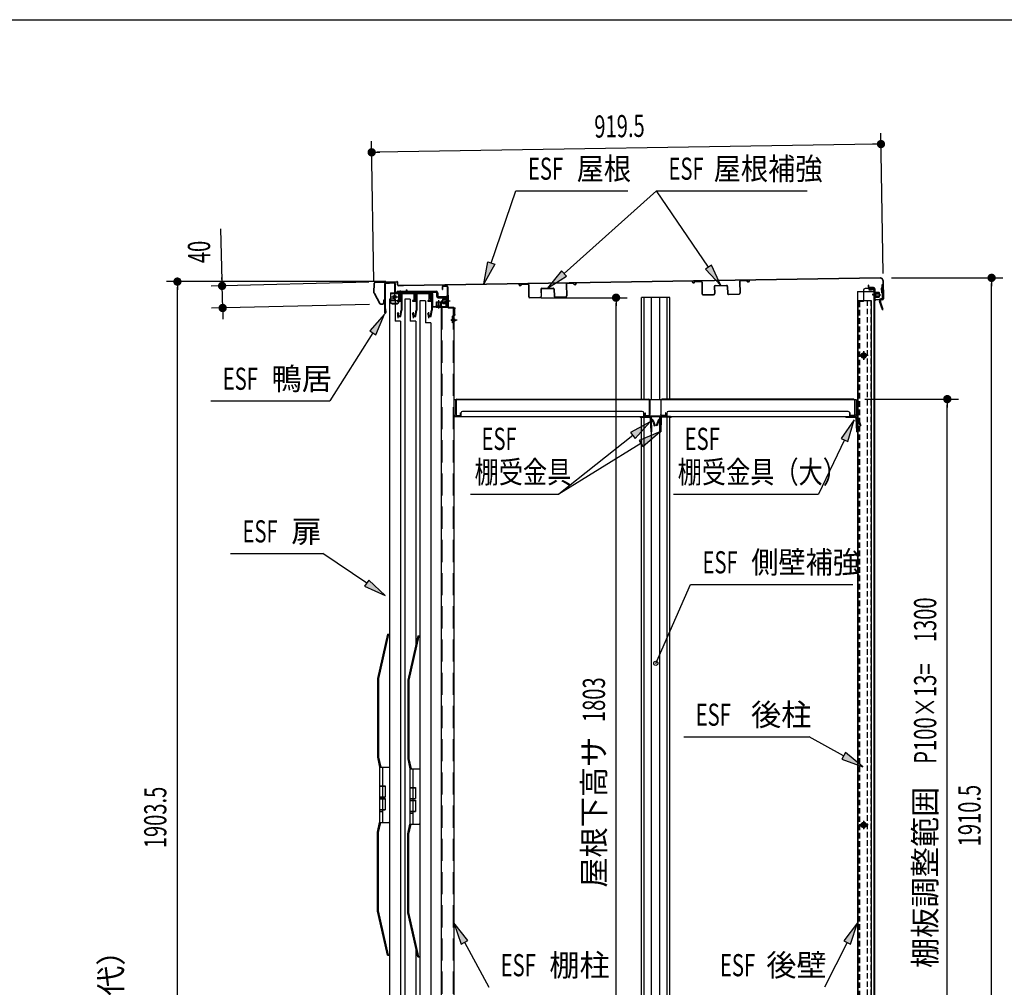
# Model space of a CAD drawing. Extents: x 217 to 8351, y 86 to 5621.
# Drawn here: x 4538 to 6316, y 3873 to 5621 of the extents above; entities that cross this region are included whole.
import ezdxf
from ezdxf.enums import TextEntityAlignment as Align

# ---------------------------------------------------------------- set-up
doc = ezdxf.new("R2010")
doc.units = 0
doc.header["$LTSCALE"] = 20
doc.header["$MEASUREMENT"] = 0
for name, pattern in [('1PL-M', [15, 12, -1, 1, -1]), ('1PL-S', [4, 2.5, -0.5, 0.5, -0.5]), ('CENTER', [2, 1.25, -0.25, 0.25, -0.25]), ('DASHED', [0.75, 0.5, -0.25]), ('HIDE-L', [3, 2, -1]), ('HIDE-M', [2, 1, -1]), ('HIDE-S', [1, 0.5, -0.5])]:
    doc.linetypes.add(name, pattern=pattern)
for name, color, linetype in [('13_アルミ取手中', 213, 'CONTINUOUS'), ('14_アルミボタン', 14, 'CONTINUOUS'), ('9_アルミ取手', 9, 'CONTINUOUS'), ('CENTER', 1, 'CENTER'), ('HIKIDASHI', 6, 'CONTINUOUS'), ('SUNPOU', 4, 'CONTINUOUS'), ('WAKUSEN-01', 50, 'CONTINUOUS'), ('yane', 3, 'CONTINUOUS'), ('上レール', 2, 'CONTINUOUS'), ('壁', 4, 'CONTINUOUS'), ('屋根', 82, 'CONTINUOUS'), ('後柱', 2, 'CONTINUOUS'), ('扉', 1, 'CONTINUOUS'), ('本体支持金具', 3, 'CONTINUOUS'), ('棚受', 4, 'CONTINUOUS'), ('棚板', 3, 'CONTINUOUS'), ('棚柱', 2, 'CONTINUOUS'), ('樹脂', 25, 'CONTINUOUS'), ('補強', 1, 'CONTINUOUS'), ('金具', 1, 'CONTINUOUS'), ('鴨居', 1, 'CONTINUOUS')]:
    doc.layers.add(name, color=color, linetype=linetype)
doc.styles.add('00', font='ROMANS', dxfattribs={"width": 0.666667, "bigfont": 'BIGFONT'})
doc.styles.add('01', font='ROMANS', dxfattribs={"height": 3, "bigfont": 'BIGFONT'})

# ---------------------------------------------------------------- blocks, each defined once
blk = doc.blocks.new('A$C1d462b14')
at = {"layer": '金具', "color": 6, "linetype": 'HIDE-M'}
for p, q in [((-5, 0), (6, 0)), ((8, -0.7), (9.4, 1)), ((21.4, 0.4), (21.4, -7.5)), ((23, 0.4), (23, -7.5)), ((-5, -1.6), (6.1, -1.6))]:
    blk.add_line(p, q, dxfattribs=at)
at = {"layer": '金具', "color": 6, "linetype": 'HIDE-S'}
for p, q in [((-5, 0), (-5, -1.6)), ((-1.7, 0), (-1.7, -1.6)), ((1.6, 0), (1.6, -1.6)), ((6.8, 0.4), (7.5, 1.2)), ((28.3, -8.5), (28.3, -10.1)), ((39.7, -8.5), (39.7, -10.1))]:
    blk.add_line(p, q, dxfattribs=at)
at = {"layer": '金具', "color": 6, "linetype": '1PL-M'}
for p, q in [((0, 3), (0, -4.6)), ((34, -5.5), (34, -13.1))]:
    blk.add_line(p, q, dxfattribs=at)
at = {"layer": '金具', "linetype": 'Continuous'}
for p, q in [((7.5, 1.2), (8.2, 2.1)), ((10.2, 3), (20.4, 3)), ((10.2, 1.4), (20.4, 1.4)), ((24, -8.5), (45, -8.5)), ((24, -10.1), (45, -10.1)), ((45, -8.5), (45, -10.1))]:
    blk.add_line(p, q, dxfattribs=at)
at = {"layer": '金具', "color": 6, "linetype": 'HIDE-S'}
for centre, radius, start, end in [((6, 1), 1, 270, 320.1944), ((10.2, 0.4), 1, 126.8699, 140.1944), ((20.4, 0.4), 1, 360, 53.1301), ((20.4, 0.4), 2.6, 360, 17.9202), ((6, 1), 2.6, 270, 320.1944)]:
    blk.add_arc(centre, radius, start, end, dxfattribs=at)
at = {"layer": '金具', "linetype": 'Continuous'}
for centre, radius, start, end in [((10.2, 0.4), 2.6, 90, 140.1944), ((10.2, 0.4), 1, 90, 126.8699), ((20.4, 0.4), 2.6, 17.9202, 90), ((24, -7.5), 1, 180, 270)]:
    blk.add_arc(centre, radius, start, end, dxfattribs=at)
at = {"layer": '金具'}
for centre, radius, start, end in [((20.4, 0.4), 1, 53.1301, 90), ((24, -7.5), 2.6, 247.3801, 270)]:
    blk.add_arc(centre, radius, start, end, dxfattribs=at)
at = {"layer": '金具', "color": 6, "linetype": 'HIDE-M'}
blk.add_arc((24, -7.5), 2.6, 180, 247.3801, dxfattribs=at)
blk = doc.blocks.new('A$C3fb9762c')
at = {"layer": 'yane', "color": 6, "linetype": 'HIDE-M', "ltscale": 0.5}
for p, q in [((-1, 0), (-1, -2.8)), ((1, 0), (1, -2.8))]:
    blk.add_line(p, q, dxfattribs=at)
at = {"layer": 'yane'}
blk.add_arc((0, -0.8), 3.04, 15.2575, 164.7425, dxfattribs=at)
at = {"layer": 'yane', "color": 6, "linetype": 'HIDE-M', "ltscale": 0.5}
blk.add_arc((0, -2.4), 1.6, 194.4775, 345.5225, dxfattribs=at)
at = {"layer": '屋根', "color": 6, "linetype": '1PL-S'}
blk.add_line((0, 5.5), (0, -5.4), dxfattribs=at)
blk = doc.blocks.new('A$C42175EB0')
at = {"layer": '棚柱', "linetype": 'Continuous'}
for p, q in [((-9.5, 1785.5), (-32.5, 1785.5)), ((-32.5, 1785.5), (-32.5, 0)), ((-9.5, 1785.5), (-9.5, 0)), ((-9.5, 0), (-32.5, 0)), ((6.5, 1.2), (-8.2, 1.2)), ((6.5, 0), (-8.2, 0)), ((6.5, 1.2), (6.5, 0))]:
    blk.add_line(p, q, dxfattribs=at)
at = {"layer": '棚柱', "color": 6, "linetype": 'HIDE-L'}
for p, q in [((-31.3, 1785.5), (-31.3, 0)), ((-10.7, 1785.5), (-10.7, 0))]:
    blk.add_line(p, q, dxfattribs=at)
at = {"layer": '棚柱', "color": 6, "linetype": '1PL-S'}
for p, q in [((-13.6, 1762.5), (-5.7, 1762.5)), ((0, 3.8), (0, -3))]:
    blk.add_line(p, q, dxfattribs=at)
at = {"layer": '棚柱', "color": 6, "linetype": 'HIDE-L'}
blk.add_arc((-8.2, 2.5), 2.5, 180, 238.6677, dxfattribs=at)
at = {"layer": '棚柱'}
for radius, start in [(1.3, 180), (2.5, 238.6677)]:
    blk.add_arc((-8.2, 2.5), radius, start, 270, dxfattribs=at)
at = {"layer": '金具', "xscale": -1, "rotation": 270}
for name, p in [('A$C1d462b14', (-10.7, 1762.5)), ('A$C3fb9762c', (-9.5, 1762.5))]:
    blk.add_blockref(name, p, dxfattribs=at)
blk = doc.blocks.new('A$C57972A94')
at = {"layer": '棚板'}
for p, q in [((0, 2), (0, 28)), ((0.6, 28), (0.6, 2)), ((2, 30), (348.5, 30)), ((348.5, 29.4), (2, 29.4)), ((349.9, 2), (349.9, 28)), ((350.5, 28), (350.5, 2)), ((2, 0.6), (7, 0.6)), ((2, 0), (7, 0)), ((8.4, 2), (8.4, 5.5)), ((8.4, 5.5), (9, 5.5)), ((9, 5.5), (9, 2)), ((341.5, 2), (341.5, 5.5)), ((341.5, 5.5), (342.1, 5.5)), ((342.1, 5.5), (342.1, 2)), ((343.5, 0.6), (348.5, 0.6)), ((343.5, 0), (348.5, 0))]:
    blk.add_line(p, q, dxfattribs=at)
for centre, radius, start, end in [((2, 28), 2, 90, 180), ((2, 28), 1.4, 90, 180), ((348.5, 28), 2, 0, 90), ((348.5, 28), 1.4, 360, 90), ((2, 2), 2, 180, 270), ((2, 2), 1.4, 180, 270), ((7, 2), 1.4, 270, 0), ((7, 2), 2, 270, 0), ((343.5, 2), 2, 180, 270), ((343.5, 2), 1.4, 180, 270), ((348.5, 2), 1.4, 270, 0), ((348.5, 2), 2, 270, 0)]:
    blk.add_arc(centre, radius, start, end, dxfattribs=at)

msp = doc.modelspace()

# ---------------------------------------------------------------- linework, layer by layer
at = {"layer": '13_アルミ取手中'}
for p, q in [((5187.7, 4270.8), (5205.7, 4270.8)), ((5187.7, 4270.8), (5187.7, 4236.8)), ((5192.7, 4270.8), (5192.7, 4236.8)), ((5242.5, 4267.8), (5260.5, 4267.8)), ((5242.5, 4267.8), (5242.5, 4233.8)), ((5247.5, 4267.8), (5247.5, 4233.8)), ((5187.7, 4236.8), (5197.7, 4236.8)), ((5197.7, 4236.8), (5197.7, 4216.8)), ((5242.5, 4233.8), (5252.5, 4233.8)), ((5252.5, 4233.8), (5252.5, 4213.8)), ((5187.7, 4216.8), (5187.7, 4213.8)), ((5187.7, 4216.8), (5197.7, 4216.8)), ((5187.7, 4213.8), (5197.7, 4213.8)), ((5192.7, 4216.8), (5192.7, 4213.8)), ((5197.7, 4213.8), (5197.7, 4193.8)), ((5242.5, 4213.8), (5242.5, 4210.8)), ((5242.5, 4213.8), (5252.5, 4213.8)), ((5247.5, 4213.8), (5247.5, 4210.8)), ((5242.5, 4210.8), (5252.5, 4210.8)), ((5252.5, 4210.8), (5252.5, 4190.8)), ((5187.7, 4193.8), (5187.7, 4170.8)), ((5187.7, 4193.8), (5197.7, 4193.8)), ((5187.7, 4190.8), (5192.7, 4190.8)), ((5192.7, 4193.8), (5192.7, 4170.8)), ((5242.5, 4190.8), (5242.5, 4167.8)), ((5242.5, 4190.8), (5252.5, 4190.8)), ((5242.5, 4187.8), (5247.5, 4187.8)), ((5247.5, 4190.8), (5247.5, 4167.8)), ((5187.7, 4170.8), (5205.7, 4170.8)), ((5242.5, 4167.8), (5260.5, 4167.8))]:
    msp.add_line(p, q, dxfattribs=at)
at = {"layer": '14_アルミボタン'}
for p, q in [((5187.7, 4236.3), (5197.7, 4236.3)), ((5187.7, 4236.3), (5187.7, 4217.3)), ((5192.7, 4236.3), (5192.7, 4217.3)), ((5242.5, 4233.3), (5252.5, 4233.3)), ((5242.5, 4233.3), (5242.5, 4214.3)), ((5247.5, 4233.3), (5247.5, 4214.3)), ((5187.7, 4217.3), (5197.7, 4217.3)), ((5187.7, 4213.3), (5197.7, 4213.3)), ((5187.7, 4213.3), (5187.7, 4194.3)), ((5192.7, 4213.3), (5192.7, 4194.3)), ((5242.5, 4214.3), (5252.5, 4214.3)), ((5242.5, 4210.3), (5252.5, 4210.3)), ((5242.5, 4210.3), (5242.5, 4191.3)), ((5247.5, 4210.3), (5247.5, 4191.3)), ((5187.7, 4194.3), (5197.7, 4194.3)), ((5242.5, 4191.3), (5252.5, 4191.3))]:
    msp.add_line(p, q, dxfattribs=at)
at = {"layer": '9_アルミ取手'}
for p, q in [((5201.7, 4510.8), (5183.7, 4430.8)), ((5203.7, 4510.8), (5185.7, 4430.6)), ((5201.7, 4510.8), (5205.7, 4510.8)), ((5256.5, 4507.8), (5238.5, 4427.8)), ((5258.5, 4507.8), (5240.5, 4427.6)), ((5256.5, 4507.8), (5260.5, 4507.8)), ((5183.7, 4430.8), (5183.7, 4288.6)), ((5185.7, 4430.6), (5185.7, 4288.8)), ((5238.5, 4427.8), (5238.5, 4285.6)), ((5240.5, 4427.6), (5240.5, 4285.8)), ((5183.7, 4288.6), (5187.7, 4270.8)), ((5185.7, 4288.8), (5189.7, 4270.8)), ((5238.5, 4285.6), (5242.5, 4267.8)), ((5240.5, 4285.8), (5244.5, 4267.8)), ((5187.7, 4270.8), (5205.7, 4270.8)), ((5205.7, 4273.3), (5205.7, 4270.8)), ((5242.5, 4267.8), (5260.5, 4267.8)), ((5260.5, 4270.3), (5260.5, 4267.8)), ((5183.7, 4153), (5187.7, 4170.8)), ((5185.7, 4152.8), (5189.7, 4170.8)), ((5187.7, 4170.8), (5205.7, 4170.8)), ((5205.7, 4169.3), (5205.7, 4171.8)), ((5238.5, 4150), (5242.5, 4167.8)), ((5240.5, 4149.8), (5244.5, 4167.8)), ((5242.5, 4167.8), (5260.5, 4167.8)), ((5260.5, 4166.3), (5260.5, 4168.8)), ((5183.7, 4010.8), (5183.7, 4153)), ((5185.7, 4011), (5185.7, 4152.8)), ((5238.5, 4007.8), (5238.5, 4150)), ((5240.5, 4008), (5240.5, 4149.8)), ((5201.7, 3930.8), (5183.7, 4010.8)), ((5203.7, 3930.8), (5185.7, 4011)), ((5256.5, 3927.8), (5238.5, 4007.8)), ((5258.5, 3927.8), (5240.5, 4008)), ((5201.7, 3930.8), (5205.7, 3930.8)), ((5256.5, 3927.8), (5260.5, 3927.8))]:
    msp.add_line(p, q, dxfattribs=at)
at = {"layer": 'CENTER', "linetype": 'Continuous'}
for p, q in [((5207.4, 5127.8), (5234.4, 5127.8)), ((5207.4, 5127.8), (5207.4, 5110.8)), ((5207.4, 5126.2), (5234.4, 5126.2)), ((5208.9, 5120.3), (5220.9, 5120.3)), ((5214.9, 5126.3), (5214.9, 5114.3)), ((5222.4, 5127.8), (5222.4, 5110.8)), ((5223.2, 5127.8), (5223.2, 5126.2)), ((5224.9, 5130.8), (5224.9, 5123.2)), ((5226.5, 5127.8), (5226.5, 5126.2)), ((5207.4, 5113.5), (5222.4, 5113.5)), ((5210.4, 5108.9), (5219.4, 5108.9)), ((5210.4, 5107.8), (5219.4, 5107.8))]:
    msp.add_line(p, q, dxfattribs=at)
at = {"layer": 'CENTER', "linetype": 'Continuous', "ltscale": 0.5}
for p, q in [((5212.9, 5127.8), (5212.9, 5126.2)), ((5220.9, 5127.8), (5220.9, 5126.2)), ((5229.4, 5127.8), (5229.4, 5126.2)), ((5234.4, 5127.8), (5234.4, 5126.2)), ((5235.4, 5133.2), (5237, 5133.2)), ((5235.4, 5133.2), (5235.4, 5128.8)), ((5237, 5133.2), (5237, 5128.8))]:
    msp.add_line(p, q, dxfattribs=at)
at = {"layer": 'CENTER', "linetype": 'Continuous'}
for radius in [3, 2.6]:
    msp.add_circle((5214.9, 5120.3), radius, dxfattribs=at)
at = {"layer": 'CENTER', "linetype": 'Continuous', "ltscale": 0.5}
for radius in [2.6, 1]:
    msp.add_arc((5234.4, 5128.8), radius, 270, 0, dxfattribs=at)
at = {"layer": 'CENTER', "linetype": 'Continuous'}
for centre, start, end in [((5210.4, 5111.9), 180, 270), ((5210.4, 5110.8), 180, 270), ((5219.4, 5111.9), 270, 0), ((5219.4, 5110.8), 270, 0)]:
    msp.add_arc(centre, 3, start, end, dxfattribs=at)
at = {"layer": 'HIKIDASHI'}
for p, q in [((5389.4, 5181.4), (5433.9, 5311.8)), ((5433.9, 5311.8), (5636, 5311.8)), ((5520.8, 5162.6), (5687.7, 5311.8)), ((5687.7, 5311.8), (5959.7, 5311.8)), ((5781.4, 5174.1), (5687.7, 5311.8)), ((5375.6, 5143.9), (5383.2, 5183.7)), ((5395.7, 5179.1), (5375.6, 5143.9)), ((5383.2, 5183.7), (5395.7, 5179.1)), ((5786.9, 5177.8), (5775.9, 5170.3)), ((5803.9, 5141), (5786.9, 5177.8)), ((5516.3, 5167.6), (5491, 5135.9)), ((5491, 5135.9), (5525.2, 5157.6)), ((5525.2, 5157.6), (5516.3, 5167.6)), ((5775.9, 5170.3), (5803.9, 5141)), ((5196.8, 5088.9), (5169.8, 5058.7)), ((5181, 5051.6), (5196.8, 5088.9)), ((5175.4, 5055.1), (5097.9, 4932.4)), ((5169.8, 5058.7), (5181, 5051.6)), ((4883, 4932.4), (5097.9, 4932.4)), ((5676.4, 4894.7), (5640.9, 4875.1)), ((5649.2, 4864.6), (5676.4, 4894.7)), ((6044.3, 4897.9), (6021, 4864.7)), ((6033, 4859), (6044.3, 4897.9)), ((5640.9, 4875.1), (5649.2, 4864.6)), ((5693.7, 4876.3), (5656.1, 4861)), ((5663.1, 4849.7), (5693.7, 4876.3)), ((5645.1, 4869.8), (5511.2, 4763.8)), ((5659.6, 4855.3), (5511.2, 4763.8)), ((5656.1, 4861), (5663.1, 4849.7)), ((6027, 4861.8), (5979.9, 4763.8)), ((6021, 4864.7), (6033, 4859)), ((5351.8, 4763.8), (5511.2, 4763.8)), ((5718.5, 4763.8), (5979.9, 4763.8)), ((4918.6, 4656.7), (5085.5, 4656.7)), ((5164.5, 4603.2), (5085.5, 4656.7)), ((5168.2, 4608.7), (5160.7, 4597.6)), ((5197.6, 4580.7), (5168.2, 4608.7)), ((5160.7, 4597.6), (5197.6, 4580.7)), ((5686.3, 4458.2), (5749, 4600.8)), ((5749, 4600.8), (6041.8, 4600.8)), ((5736.8, 4325.5), (5963.5, 4325.5)), ((6025.4, 4291), (5963.5, 4325.5)), ((6028.7, 4296.9), (6022.2, 4285.2)), ((6022.2, 4285.2), (6060.4, 4271.6)), ((6060.4, 4271.6), (6028.7, 4296.9)), ((5346.8, 3957.5), (5322, 3989.6)), ((5322, 3989.6), (5335.1, 3951.2)), ((6050.2, 3989.6), (6026.1, 3956.9)), ((6038, 3950.9), (6050.2, 3989.6)), ((5335.1, 3951.2), (5346.8, 3957.5)), ((5340.9, 3954.3), (5384.7, 3873)), ((6032.1, 3953.9), (5991.1, 3873)), ((6026.1, 3956.9), (6038, 3950.9))]:
    msp.add_line(p, q, dxfattribs=at)
msp.add_circle((5686.3, 4458.2), 3.75, dxfattribs=at)
for points in [[(5395.7, 5179.1), (5383.2, 5183.7), (5375.6, 5143.9)], [(5775.9, 5170.3), (5786.9, 5177.8), (5803.9, 5141)], [(5516.3, 5167.6), (5525.2, 5157.6), (5491, 5135.9)], [(5181, 5051.6), (5169.8, 5058.7), (5196.8, 5088.9)], [(5649.2, 4864.6), (5640.9, 4875.1), (5676.4, 4894.7)], [(6033, 4859), (6021, 4864.7), (6044.3, 4897.9)], [(5663.1, 4849.7), (5656.1, 4861), (5693.7, 4876.3)], [(5160.7, 4597.6), (5168.2, 4608.7), (5197.6, 4580.7)], [(6022.2, 4285.2), (6028.7, 4296.9), (6060.4, 4271.6)], [(5346.8, 3957.5), (5335.1, 3951.2), (5322, 3989.6)], [(6038, 3950.9), (6026.1, 3956.9), (6050.2, 3989.6)]]:
    msp.add_solid(points, dxfattribs=at)
at = {"layer": 'SUNPOU'}
for p, q in [((6096.6, 5162.4), (6092.5, 5416.2)), ((5177.2, 5147.5), (5173.1, 5401.4)), ((6082.8, 5396.1), (5183.4, 5381.5)), ((6085.3, 5396.1), (6077.8, 5396)), ((5180.9, 5381.5), (5188.4, 5381.6)), ((4903.2, 5150), (4900.8, 5243.1)), ((4903.2, 5147.5), (4903, 5155)), ((5198.7, 5147.9), (4802.7, 5147.9)), ((4822.7, 5140.4), (4822.7, 5132.9)), ((4822.7, 3254.3), (4822.7, 5137.9)), ((5168.2, 5146.6), (4883.4, 5139.5)), ((4904.4, 5100.1), (4903.4, 5140)), ((6111.8, 5154.6), (6312.6, 5154.6)), ((6292.6, 5147.1), (6292.6, 5139.6)), ((6292.6, 3254.3), (6292.6, 5144.6)), ((5169.2, 5106.7), (4884.4, 5099.6)), ((5478.7, 5118.8), (5634.6, 5118.8)), ((5614.6, 5111.3), (5614.6, 5103.8)), ((5614.6, 3325.8), (5614.6, 5108.8)), ((4904.6, 5092.6), (4904.8, 5085.2)), ((4904.6, 5090.2), (4904.9, 5080.2)), ((6063.8, 4935.5), (6232.6, 4935.5)), ((6212.6, 4928), (6212.6, 4920.5)), ((6212.6, 3645.5), (6212.6, 4925.5))]:
    msp.add_line(p, q, dxfattribs=at)
at = {"layer": 'SUNPOU', "const_width": 7.5}
for points in [[(5177.2, 5381.4, 1), (5169.7, 5381.3, 1)], [(6089.1, 5396.2, 1), (6096.6, 5396.3, 1)], [(4822.7, 5144.1, 1), (4822.7, 5151.6, 1)], [(6292.6, 5150.9, 1), (6292.6, 5158.4, 1)], [(4903.3, 5143.8, 1), (4903.5, 5136.3, 1)], [(5614.6, 5115, 1), (5614.6, 5122.5, 1)], [(4904.5, 5096.4, 1), (4904.3, 5103.9, 1)], [(6212.6, 4931.8, 1), (6212.6, 4939.3, 1)]]:
    msp.add_lwpolyline(points, format="xyb", close=True, dxfattribs=at)
at = {"layer": 'WAKUSEN-01'}
msp.add_line((217, 5621), (8191, 5621), dxfattribs=at)
at = {"layer": '上レール', "linetype": 'Continuous'}
for p, q in [((5224.8, 5127.8), (5277.7, 5127.8)), ((5224.8, 5127.8), (5224.8, 5126.6)), ((5224.8, 5126.6), (5277.2, 5126.6)), ((5226.6, 5126.6), (5226.6, 5113.6)), ((5227.8, 5126.6), (5227.8, 5096.2)), ((5254, 5126.6), (5254, 5113.6)), ((5255.2, 5126.6), (5255.2, 5096.2)), ((5281.5, 5122.3), (5277.2, 5126.6)), ((5282.7, 5122.8), (5277.7, 5127.8)), ((5281.5, 5122.3), (5281.5, 5113.6)), ((5282.7, 5122.8), (5282.7, 5096.2)), ((5219.7, 5113.6), (5226.6, 5113.6)), ((5219.7, 5113.6), (5219.7, 5112.5)), ((5219.7, 5112.5), (5226.6, 5112.5)), ((5226.6, 5112.5), (5226.6, 5096.3)), ((5247.1, 5113.6), (5254, 5113.6)), ((5247.1, 5113.6), (5247.1, 5112.5)), ((5247.1, 5112.5), (5254, 5112.5)), ((5254, 5112.5), (5254, 5096.3)), ((5274.6, 5113.6), (5281.5, 5113.6)), ((5274.6, 5113.6), (5274.6, 5112.5)), ((5274.6, 5112.5), (5281.5, 5112.5)), ((5281.5, 5112.5), (5281.5, 5096.3)), ((5219.4, 5089.3), (5220.3, 5089.3)), ((5220.3, 5089.3), (5220.3, 5084.8)), ((5220.3, 5084.8), (5225.8, 5084.8)), ((5220.9, 5092.8), (5220.9, 5082)), ((5221.5, 5089.3), (5222.4, 5089.3)), ((5221.5, 5089.3), (5221.5, 5086)), ((5221.5, 5086), (5224.8, 5086)), ((5224.8, 5086), (5226.6, 5096.3)), ((5225.8, 5084.8), (5227.8, 5096.2)), ((5246.8, 5089.3), (5247.7, 5089.3)), ((5247.7, 5089.3), (5247.7, 5084.8)), ((5247.7, 5084.8), (5253.2, 5084.8)), ((5248.3, 5092.8), (5248.3, 5082)), ((5248.9, 5089.3), (5249.8, 5089.3)), ((5248.9, 5089.3), (5248.9, 5086)), ((5248.9, 5086), (5252.2, 5086)), ((5252.2, 5086), (5254, 5096.3)), ((5253.2, 5084.8), (5255.2, 5096.2)), ((5274.2, 5089.3), (5275.1, 5089.3)), ((5275.1, 5089.3), (5275.1, 5084.8)), ((5275.1, 5084.8), (5280.7, 5084.8)), ((5275.7, 5092.8), (5275.7, 5082)), ((5276.3, 5089.3), (5277.2, 5089.3)), ((5276.3, 5089.3), (5276.3, 5086)), ((5276.3, 5086), (5279.7, 5086)), ((5279.7, 5086), (5281.5, 5096.3)), ((5280.7, 5084.8), (5282.7, 5096.2))]:
    msp.add_line(p, q, dxfattribs=at)
for centre in [(5220.9, 5089.3), (5248.3, 5089.3), (5275.7, 5089.3)]:
    msp.add_arc(centre, 1.5, 0, 180, dxfattribs=at)
at = {"layer": '壁', "linetype": 'Continuous'}
for p, q in [((6050.2, 5129.8), (6050.2, 3303.3)), ((6050.2, 5129.8), (6080.7, 5129.8)), ((6050.7, 5129.8), (6050.7, 5113.8)), ((6071.2, 5133.8), (6078.7, 5133.8)), ((6071.2, 5133.3), (6078.7, 5133.3)), ((6071.2, 5132.8), (6075.7, 5132.8)), ((6075.7, 5133.3), (6075.7, 5132.8)), ((6080.2, 5131.8), (6080.2, 5129.8)), ((6080.7, 5131.8), (6080.7, 3303.3)), ((6050.2, 5113.8), (6075.2, 5113.8)), ((6075.2, 5113.8), (6075.2, 3302.3)), ((6069.7, 5014.3), (6053.7, 5014.3)), ((6061.7, 5021.3), (6061.7, 5007.3)), ((6069.7, 4166.3), (6053.7, 4166.3)), ((6061.7, 4173.3), (6061.7, 4159.3))]:
    msp.add_line(p, q, dxfattribs=at)
at = {"layer": '壁', "linetype": 'DASHED'}
for p, q in [((6080.2, 5129.8), (6080.2, 3303.3)), ((6050.7, 5113.8), (6050.7, 3303.3)), ((6068.2, 5113.8), (6068.2, 3302.3)), ((6074.7, 5113.8), (6074.7, 3302.3))]:
    msp.add_line(p, q, dxfattribs=at)
at = {"layer": '壁', "linetype": 'DASHED', "ltscale": 0.5}
for points in [[(6062.7, 5010.3, 1), (6062.7, 5018.3), (6060.7, 5018.3, 1), (6060.7, 5010.3)], [(6062.7, 4162.3, 1), (6062.7, 4170.3), (6060.7, 4170.3, 1), (6060.7, 4162.3)]]:
    msp.add_lwpolyline(points, format="xyb", close=True, dxfattribs=at)
at = {"layer": '壁', "linetype": 'Continuous'}
for centre, radius, start, end in [((6071.2, 5133.3), 0.5, 90, 270), ((6078.7, 5131.8), 2, 0, 90), ((6078.7, 5131.8), 1.5, 0, 90)]:
    msp.add_arc(centre, radius, start, end, dxfattribs=at)
at = {"layer": '屋根', "linetype": 'Continuous'}
for p, q in [((5177.6, 5127.5), (5177.7, 5144.9)), ((5178.2, 5127.5), (5178.3, 5144.9)), ((5179.7, 5146.9), (5218.7, 5147.9)), ((5179.7, 5146.3), (5218.7, 5147.3)), ((5220.2, 5141.9), (5220.1, 5145.9)), ((5220.8, 5141.9), (5220.7, 5145.9)), ((5230.8, 5140.7), (5222.2, 5140.6)), ((5230.9, 5140.1), (5222.2, 5140)), ((6091.7, 5154.6), (5230.8, 5140.7)), ((6091.7, 5154), (5230.9, 5140.1)), ((6070.5, 5141.3), (6069.9, 5141.3)), ((6069.9, 5141.3), (6070, 5138.3)), ((6070.5, 5141.3), (6070.6, 5138.3)), ((6096.2, 5149.7), (6096.7, 5116.7)), ((6096.8, 5149.7), (6097.3, 5116.7)), ((5177.8, 5126.6), (5187.4, 5108.3)), ((5178.3, 5126.9), (5187.9, 5108.6)), ((6079.6, 5137), (6072, 5136.9)), ((6079.6, 5136.4), (6072, 5136.3)), ((6077.7, 5123.9), (6092.8, 5124.2)), ((6080.6, 5129), (6080.8, 5119)), ((6080.6, 5129), (6081.1, 5129)), ((6080.7, 5127.5), (6089.8, 5127.6)), ((6080.7, 5127), (6089.8, 5127.1)), ((6080.8, 5121), (6089.9, 5121.1)), ((6080.8, 5120.5), (6089.9, 5120.6)), ((6081, 5135.1), (6081.3, 5116.5)), ((6081.1, 5129), (6081.3, 5119)), ((6081.6, 5135.1), (6081.9, 5116.5)), ((6081.7, 5129), (6081.9, 5119)), ((6082.7, 5129), (6082.9, 5119)), ((6082.8, 5128.5), (6089.3, 5128.6)), ((6082.9, 5119.5), (6089.4, 5119.6)), ((6089.3, 5128.6), (6089.8, 5128.1)), ((6089.9, 5120.1), (6089.4, 5119.6)), ((6089.8, 5128.1), (6089.9, 5120.1)), ((5189.2, 5107.8), (5193.5, 5107.9)), ((5189.2, 5107.2), (5193.5, 5107.3)), ((5194.7, 5114.3), (5194.8, 5109.3)), ((5195.3, 5114.3), (5194.7, 5114.3)), ((5195.3, 5114.3), (5195.4, 5109.3)), ((6080.8, 5119), (6081.3, 5119)), ((6095.4, 5115.3), (6083.4, 5115.1)), ((6095.4, 5114.7), (6083.4, 5114.5))]:
    msp.add_line(p, q, dxfattribs=at)
for centre, radius, start, end in [((5179.7, 5144.9), 2, 91.427, 179.427), ((5179.7, 5144.9), 1.4, 91.427, 179.427), ((5218.7, 5145.9), 2, 1.427, 91.427), ((5218.7, 5145.9), 1.4, 1.427, 91.427), ((5222.2, 5142), 2, 181.427, 270.927), ((5222.2, 5142), 1.4, 181.427, 270.927), ((6072, 5138.3), 2, 180.927, 270.927), ((6072, 5138.3), 1.4, 180.927, 270.927), ((6091.8, 5149.6), 5, 0.927, 90.927), ((6091.8, 5149.6), 4.4, 0.927, 90.927), ((5179.6, 5127.5), 2, 179.427, 207.7277), ((5179.6, 5127.5), 1.4, 179.427, 207.7277), ((6079.6, 5135), 2, 0.927, 90.927), ((6079.6, 5135), 1.4, 0.927, 90.927), ((6082.2, 5129), 0.5, 0.927, 180.927), ((5189.2, 5109.2), 2, 207.7277, 270.927), ((5189.2, 5109.2), 1.4, 207.7277, 270.927), ((5193.4, 5109.3), 2, 270.927, 0.927), ((5193.4, 5109.3), 1.4, 270.927, 0.927), ((6083.3, 5116.5), 2, 180.927, 270.927), ((6082.4, 5119), 0.5, 180.927, 0.927), ((6083.3, 5116.5), 1.4, 180.927, 270.927), ((6095.3, 5116.7), 1.4, 270.927, 0.927), ((6095.3, 5116.7), 2, 270.927, 0.927)]:
    msp.add_arc(centre, radius, start, end, dxfattribs=at)
at = {"layer": '後柱', "linetype": 'Continuous'}
for p, q in [((6061.1, 5132.3), (6061.1, 5112.3)), ((6081.1, 5135.3), (6064.1, 5135.3)), ((6084.1, 5124.3), (6077.1, 5124.3)), ((6081.1, 5129.3), (6080.1, 5129.3)), ((6081.1, 5135.3), (6081.1, 3280.8)), ((6051.1, 5111.8), (6051.1, 3300.8)), ((6060.6, 5111.8), (6051.1, 5111.8)), ((6081.1, 5119.3), (6080.1, 5119.3)), ((6069.2, 5014.3), (6054, 5014.3)), ((6061.6, 5021.9), (6061.6, 5006.7)), ((6069.2, 4166.3), (6054, 4166.3)), ((6061.6, 4173.9), (6061.6, 4158.7))]:
    msp.add_line(p, q, dxfattribs=at)
at = {"layer": '後柱', "linetype": 'DASHED'}
for p, q in [((6080.1, 5135.3), (6080.1, 3280.8)), ((6052.1, 5111.8), (6052.1, 3300.8)), ((6054, 5111.8), (6054, 3300.8))]:
    msp.add_line(p, q, dxfattribs=at)
at = {"layer": '後柱', "linetype": 'Continuous'}
for centre, radius in [((6061.6, 5014.3), 4.6), ((6061.6, 5014.3), 3), ((6061.6, 5014.3), 2.6), ((6061.6, 4166.3), 4.6), ((6061.6, 4166.3), 3), ((6061.6, 4166.3), 2.6)]:
    msp.add_circle(centre, radius, dxfattribs=at)
for centre, radius, start, end in [((6064.1, 5132.3), 3, 90, 180), ((6060.6, 5112.3), 0.5, 270, 0)]:
    msp.add_arc(centre, radius, start, end, dxfattribs=at)
at = {"layer": '扉', "linetype": 'Continuous'}
for p, q in [((5215.7, 5116.3), (5205.7, 5116.3)), ((5205.7, 5116.3), (5205.7, 3303.3)), ((5215.7, 5116.3), (5215.7, 5076.3)), ((5243.1, 5116.3), (5233.1, 5116.3)), ((5233.1, 5116.3), (5233.1, 3303.3)), ((5243.1, 5116.3), (5243.1, 5076.3)), ((5270.5, 5113.3), (5260.5, 5113.3)), ((5260.5, 5113.3), (5260.5, 3300.3)), ((5270.5, 5113.3), (5270.5, 5073.3)), ((5225.7, 5076.3), (5215.7, 5076.3)), ((5225.7, 5076.3), (5225.7, 3301.9)), ((5253.1, 5076.3), (5243.1, 5076.3)), ((5253.1, 5076.3), (5253.1, 4492.7)), ((5280.5, 5073.3), (5270.5, 5073.3)), ((5280.5, 5073.3), (5280.5, 3298.9)), ((5253.1, 3942.9), (5253.1, 3301.9))]:
    msp.add_line(p, q, dxfattribs=at)
at = {"layer": '本体支持金具'}
for p, q in [((6094.7, 5141.9), (6095.1, 5117.9)), ((6096.3, 5141.9), (6094.7, 5141.9)), ((6096.4, 5138.9), (6094.8, 5138.9)), ((6096.3, 5141.9), (6096.7, 5117.9)), ((6093.4, 5136.1), (6093.6, 5127.7)), ((6093.8, 5136.1), (6093.4, 5136.1)), ((6095.4, 5135), (6093.5, 5135)), ((6093.9, 5134.5), (6093.5, 5134.5)), ((6093.9, 5129.3), (6093.5, 5129.3)), ((6095.5, 5128.8), (6093.6, 5128.8)), ((6094, 5127.7), (6093.6, 5127.7)), ((6090.2, 5114.3), (6090.2, 5111.8)), ((6091.8, 5114.3), (6090.2, 5114.3)), ((6095.5, 5096.9), (6090.2, 5111.8)), ((6091.8, 5114.3), (6091.8, 5112.1)), ((6097, 5097.4), (6091.8, 5112.1)), ((6094.1, 5116.9), (6092.7, 5116.9)), ((6094.2, 5115.3), (6092.8, 5115.3)), ((6095.5, 5096.9), (6097, 5097.4))]:
    msp.add_line(p, q, dxfattribs=at)
for centre, radius, start, end in [((6093.8, 5137.1), 1, 270.927, 0.927), ((6093.8, 5137.1), 2.6, 270.927, 0.927), ((6094, 5126.7), 2.6, 0.927, 90.927), ((6094, 5126.7), 1, 0.927, 90.927), ((6092.8, 5114.3), 2.6, 90.927, 180.927), ((6092, 5112.1), 1.8, 180.927, 199.362), ((6092.8, 5114.3), 1, 90.927, 180.927), ((6092.8, 5112.3), 1, 180.927, 199.362), ((6094.1, 5117.9), 1, 270.927, 0.927), ((6094.1, 5117.9), 2.6, 270.927, 0.927)]:
    msp.add_arc(centre, radius, start, end, dxfattribs=at)
at = {"layer": '棚受'}
for p, q in [((6048.5, 4934.3), (5322, 4934.3)), ((6048.5, 4904.3), (6048.5, 4934.3)), ((5322.5, 4907.3), (5322, 4907.3)), ((5322.5, 4907.3), (5322.5, 4905.5)), ((5334.5, 4910.3), (5334.5, 4904.3)), ((5662, 4913.3), (5337.5, 4913.3)), ((5665, 4904.3), (5665, 4910.3)), ((5706, 4910.3), (5706, 4904.3)), ((6033.5, 4913.3), (5709, 4913.3)), ((6036.5, 4904.3), (6036.5, 4910.3)), ((5322, 4905.5), (5322.5, 4905.5)), ((5322, 4905.5), (5334.5, 4905.5)), ((5322, 4904.3), (6048.5, 4904.3)), ((5659.7, 4904.3), (5659.7, 4902.7)), ((5659.8, 4904.3), (5674.7, 4904.3)), ((5659.8, 4902.7), (5674.7, 4902.7)), ((5665, 4905.5), (5706, 4905.5)), ((5676.2, 4901.3), (5676.2, 4900.3)), ((5676.2, 4900.7), (5677.1, 4876.3)), ((5677.8, 4901.3), (5677.8, 4900.4)), ((5677.8, 4900.8), (5677.8, 4900.4)), ((5677.9, 4898), (5678.6, 4879.3)), ((5678.8, 4899.4), (5679.1, 4899.4)), ((5678.8, 4897.8), (5679.1, 4897.8)), ((5681.5, 4893.4), (5680, 4897.2)), ((5681.5, 4897.7), (5685.2, 4888.2)), ((5681.5, 4893.4), (5683.7, 4887.6)), ((5690.9, 4897.7), (5687.2, 4888.2)), ((5690.9, 4893.4), (5688.7, 4887.6)), ((5690.9, 4893.4), (5692.4, 4897.2)), ((5693.6, 4899.4), (5693.3, 4899.4)), ((5693.6, 4897.8), (5693.3, 4897.8)), ((5694.5, 4898), (5693.8, 4879.3)), ((5694.6, 4901.3), (5694.6, 4900.4)), ((5694.6, 4900.8), (5694.6, 4900.4)), ((5696.2, 4900.7), (5695.3, 4876.3)), ((5696.2, 4901.3), (5696.2, 4900.3)), ((5712.6, 4904.3), (5697.7, 4904.3)), ((5712.6, 4902.7), (5697.7, 4902.7)), ((5712.7, 4904.3), (5712.7, 4902.7)), ((6031.2, 4904.3), (6031.2, 4902.7)), ((6031.3, 4904.3), (6046.2, 4904.3)), ((6031.3, 4902.7), (6046.2, 4902.7)), ((6036.5, 4905.5), (6048.5, 4905.5)), ((6047.7, 4901.3), (6047.7, 4900.3)), ((6047.7, 4900.7), (6048.6, 4876.3)), ((6049.3, 4901.3), (6049.3, 4900.4)), ((6049.3, 4900.8), (6050.1, 4879.3)), ((6050.3, 4899.4), (6050.6, 4899.4)), ((6050.3, 4897.8), (6050.6, 4897.8)), ((6053, 4893.4), (6051.5, 4897.2)), ((6053, 4897.7), (6056.7, 4888.2)), ((6053, 4893.4), (6055.2, 4887.6)), ((5678.4, 4885.3), (5676.8, 4885.3)), ((5678.7, 4876.3), (5677.1, 4876.3)), ((5678.6, 4879.3), (5678.7, 4876.3)), ((5683.7, 4887.6), (5685.2, 4888.2)), ((5688.7, 4887.6), (5687.2, 4888.2)), ((5693.8, 4879.3), (5693.7, 4876.3)), ((5693.7, 4876.3), (5695.3, 4876.3)), ((5694, 4885.3), (5695.6, 4885.3)), ((6049.9, 4885.3), (6048.3, 4885.3)), ((6050.2, 4876.3), (6048.6, 4876.3)), ((6050.1, 4879.3), (6050.2, 4876.3)), ((6055.2, 4887.6), (6056.7, 4888.2))]:
    msp.add_line(p, q, dxfattribs=at)
for centre, radius, start, end in [((5337.5, 4910.3), 3, 90, 180), ((5662, 4910.3), 3, 0, 90), ((5709, 4910.3), 3, 90, 180), ((6033.5, 4910.3), 3, 0, 90), ((5659.8, 4905.8), 3.1, 208.9385, 270), ((5674.7, 4901.2), 3.1, 2.1, 90), ((5674.7, 4901.2), 1.5, 2.1, 90), ((5678.8, 4900.4), 2.6, 182.1, 270), ((5678.8, 4900.4), 1, 182.1, 270), ((5679.1, 4896.8), 2.6, 21.3, 90), ((5679.1, 4896.8), 1, 21.3, 90), ((5693.3, 4896.8), 2.6, 90, 158.7), ((5693.3, 4896.8), 1, 90, 158.7), ((5693.6, 4900.4), 1, 270, 357.9), ((5693.6, 4900.4), 2.6, 270, 357.9), ((5697.7, 4901.2), 3.1, 90, 177.9), ((5697.7, 4901.2), 1.5, 90, 177.9), ((5712.6, 4905.8), 3.1, 270, 331.0615), ((6031.3, 4905.8), 3.1, 208.9385, 270), ((6046.2, 4901.2), 3.1, 2.1, 90), ((6046.2, 4901.2), 1.5, 2.1, 90), ((6050.3, 4900.4), 2.6, 182.1, 270), ((6050.3, 4900.4), 1, 182.1, 270), ((6050.6, 4896.8), 2.6, 21.3, 90), ((6050.6, 4896.8), 1, 21.3, 90)]:
    msp.add_arc(centre, radius, start, end, dxfattribs=at)
at = {"layer": '樹脂', "linetype": 'Continuous'}
for p, q in [((5219.5, 5130.8), (5289.6, 5130.8)), ((5219.5, 5130.8), (5219.5, 5128.8)), ((5219.5, 5128.8), (5220.6, 5128.8)), ((5222.1, 5127.3), (5222.1, 5115)), ((5224.1, 5128.8), (5248, 5128.8)), ((5224.1, 5128.8), (5224.1, 5125.8)), ((5224.1, 5125.8), (5226.1, 5125.8)), ((5224.1, 5123.3), (5224.1, 5117)), ((5225.6, 5124.8), (5226.1, 5124.8)), ((5226.1, 5125.8), (5226.1, 5124.8)), ((5249.5, 5127.3), (5249.5, 5115)), ((5251.5, 5128.8), (5275.4, 5128.8)), ((5251.5, 5128.8), (5251.5, 5125.8)), ((5251.5, 5125.8), (5253.5, 5125.8)), ((5251.5, 5123.3), (5251.5, 5117)), ((5253, 5124.8), (5253.5, 5124.8)), ((5253.5, 5125.8), (5253.5, 5124.8)), ((5276.9, 5127.3), (5276.9, 5115)), ((5278.9, 5128.8), (5289.6, 5128.8)), ((5278.9, 5128.8), (5278.9, 5125.8)), ((5278.9, 5125.8), (5280.9, 5125.8)), ((5278.9, 5123.3), (5278.9, 5117)), ((5280.4, 5124.8), (5280.9, 5124.8)), ((5280.9, 5125.8), (5280.9, 5124.8)), ((5290.6, 5127.8), (5290.6, 5121.8)), ((5292.6, 5127.8), (5292.6, 5121.8)), ((5293.6, 5120.8), (5307.8, 5120.8)), ((5219.7, 5113.5), (5219.7, 5112.5)), ((5219.7, 5112.5), (5224.1, 5112.5)), ((5220.2, 5114), (5221.1, 5114)), ((5224.1, 5114.5), (5225.6, 5114.5)), ((5224.1, 5114.5), (5224.1, 5112.5)), ((5225.1, 5116), (5225.6, 5116)), ((5225.6, 5114.5), (5226.6, 5115.5)), ((5226.6, 5116), (5226.6, 5115.5)), ((5247.1, 5113.5), (5247.1, 5112.5)), ((5247.1, 5112.5), (5251.5, 5112.5)), ((5247.6, 5114), (5248.5, 5114)), ((5251.5, 5114.5), (5253, 5114.5)), ((5251.5, 5114.5), (5251.5, 5112.5)), ((5252.5, 5116), (5253, 5116)), ((5253, 5114.5), (5254, 5115.5)), ((5254, 5116), (5254, 5115.5)), ((5274.5, 5113.5), (5274.5, 5112.5)), ((5274.5, 5112.5), (5278.9, 5112.5)), ((5275, 5114), (5275.9, 5114)), ((5278.9, 5114.5), (5280.4, 5114.5)), ((5278.9, 5114.5), (5278.9, 5112.5)), ((5279.9, 5116), (5280.4, 5116)), ((5280.4, 5114.5), (5281.4, 5115.5)), ((5281.4, 5116), (5281.4, 5115.5)), ((5293.6, 5118.8), (5306.6, 5118.8)), ((5312.6, 5110.7), (5304.6, 5110.9)), ((5307.8, 5117.6), (5307.5, 5103.8)), ((5309.5, 5106.8), (5307.5, 5106.8)), ((5309.5, 5103.8), (5307.5, 5103.8)), ((5309.7, 5114.8), (5307.7, 5114.8)), ((5309.8, 5118.8), (5309.5, 5103.8))]:
    msp.add_line(p, q, dxfattribs=at)
for centre, radius, start, end in [((5220.6, 5127.3), 1.5, 0, 90), ((5225.6, 5123.3), 1.5, 90, 180), ((5248, 5127.3), 1.5, 0, 90), ((5253, 5123.3), 1.5, 90, 180), ((5275.4, 5127.3), 1.5, 0, 90), ((5280.4, 5123.3), 1.5, 90, 180), ((5289.6, 5127.8), 3, 0, 90), ((5289.6, 5127.8), 1, 0, 90), ((5293.6, 5121.8), 3, 180, 270), ((5293.6, 5121.8), 1, 180, 270), ((5307.8, 5118.8), 2, 358.5679, 90), ((5220.2, 5113.5), 0.5, 90, 180), ((5221.1, 5115), 1, 270, 0), ((5225.1, 5117), 1, 180, 270), ((5226.1, 5116), 0.5, 0, 180), ((5247.6, 5113.5), 0.5, 90, 180), ((5248.5, 5115), 1, 270, 0), ((5252.5, 5117), 1, 180, 270), ((5253.5, 5116), 0.5, 0, 180), ((5275, 5113.5), 0.5, 90, 180), ((5275.9, 5115), 1, 270, 0), ((5279.9, 5117), 1, 180, 270), ((5280.9, 5116), 0.5, 0, 180), ((5306.6, 5117.6), 1.2, 358.5679, 90)]:
    msp.add_arc(centre, radius, start, end, dxfattribs=at)
at = {"layer": '補強', "color": 4, "linetype": 'Continuous'}
for p, q in [((5438.8, 5143.5), (5439.4, 5143.5)), ((5438.8, 5143.5), (5438.8, 5142.9)), ((5439.4, 5143.5), (5439.4, 5142.9)), ((5444.7, 5143.6), (5454.9, 5143.7)), ((5444.7, 5143), (5454.9, 5143.1)), ((5456.4, 5141.8), (5456.7, 5120.8)), ((5457, 5141.8), (5457.3, 5120.8)), ((5524.7, 5142.9), (5525.1, 5121.9)), ((5525.3, 5142.9), (5525.7, 5121.9)), ((5537, 5145.1), (5526.7, 5144.9)), ((5537, 5144.5), (5526.7, 5144.3)), ((5542.2, 5145.2), (5542.2, 5144.6)), ((5542.8, 5145.2), (5542.2, 5145.2)), ((5542.8, 5145.2), (5542.8, 5144.6)), ((5751.8, 5148.5), (5752.4, 5148.6)), ((5751.8, 5148.5), (5751.8, 5147.9)), ((5752.4, 5148.6), (5752.4, 5148)), ((5757.6, 5148.6), (5767.9, 5148.8)), ((5757.6, 5148), (5767.9, 5148.2)), ((5769.3, 5146.8), (5769.7, 5125.8)), ((5769.9, 5146.8), (5770.3, 5125.8)), ((5791.8, 5138.8), (5792.1, 5126.2)), ((5792.4, 5138.8), (5792.7, 5126.2)), ((5793.8, 5140.8), (5814, 5141.2)), ((5793.8, 5140.2), (5814, 5140.6)), ((5815.4, 5139.2), (5815.7, 5126.6)), ((5816, 5139.2), (5816.3, 5126.6)), ((5837.7, 5147.9), (5838, 5126.9)), ((5838.3, 5147.9), (5838.6, 5126.9)), ((5849.9, 5150.1), (5839.7, 5150)), ((5849.9, 5149.5), (5839.7, 5149.4)), ((5855.2, 5150.2), (5855.2, 5149.6)), ((5855.8, 5150.2), (5855.2, 5150.2)), ((5855.8, 5150.2), (5855.8, 5149.6)), ((5458.7, 5119.4), (5477.7, 5119.7)), ((5478.9, 5133.7), (5479.1, 5121.1)), ((5479.5, 5133.7), (5479.7, 5121.1)), ((5480.9, 5135.8), (5501.1, 5136.1)), ((5480.9, 5135.2), (5501.1, 5135.5)), ((5502.5, 5134.1), (5502.7, 5121.5)), ((5503.1, 5134.1), (5503.3, 5121.5)), ((5504.7, 5120.1), (5523.7, 5120.5)), ((5504.7, 5119.5), (5523.7, 5119.9)), ((5771.7, 5124.5), (5790.7, 5124.8)), ((5771.7, 5123.9), (5790.7, 5124.2)), ((5817.7, 5125.2), (5836.7, 5125.5)), ((5817.7, 5124.6), (5836.7, 5124.9)), ((5458.7, 5118.8), (5477.7, 5119.1))]:
    msp.add_line(p, q, dxfattribs=at)
at = {"layer": '補強', "linetype": 'Continuous'}
for p, q in [((5711.7, 5119.3), (5660.7, 5119.3)), ((5660.7, 4935.5), (5660.7, 5119.3)), ((5665.6, 4935.5), (5665.6, 5119.3)), ((5678.7, 4934.3), (5678.7, 5119.3)), ((5693.7, 4934.3), (5693.7, 5119.3)), ((5706.8, 4935.5), (5706.8, 5119.3)), ((5711.7, 4935.5), (5711.7, 5119.3)), ((5660.7, 3635.5), (5660.7, 4904.3)), ((5665.6, 3635.5), (5665.6, 4904.3)), ((5678.7, 3634.3), (5678.7, 4904.3)), ((5693.7, 3634.3), (5693.7, 4904.3)), ((5706.8, 3635.5), (5706.8, 4904.3)), ((5711.7, 3635.5), (5711.7, 4904.3))]:
    msp.add_line(p, q, dxfattribs=at)
at = {"layer": '補強', "color": 4, "linetype": 'Continuous'}
for centre, radius, start, end in [((5441.3, 5142.9), 2.5, 180.927, 344.3255), ((5441.3, 5142.9), 1.9, 180.927, 344.3255), ((5444.7, 5142), 1.6, 90.927, 164.3255), ((5444.7, 5142), 1, 90.927, 164.3255), ((5455, 5141.7), 2, 0.927, 90.927), ((5455, 5141.7), 1.4, 0.927, 90.927), ((5526.7, 5142.9), 2, 90.927, 180.927), ((5526.7, 5142.9), 1.4, 90.927, 180.927), ((5537, 5143.5), 1.6, 17.5286, 90.927), ((5537, 5143.5), 1, 17.5286, 90.927), ((5540.3, 5144.5), 2.5, 197.5286, 0.927), ((5540.3, 5144.5), 1.9, 197.5286, 0.927), ((5754.3, 5148), 2.5, 180.927, 344.3255), ((5754.3, 5148), 1.9, 180.927, 344.3255), ((5757.7, 5147), 1.6, 90.927, 164.3255), ((5757.7, 5147), 1, 90.927, 164.3255), ((5767.9, 5146.8), 2, 0.927, 90.927), ((5767.9, 5146.8), 1.4, 0.927, 90.927), ((5793.8, 5138.8), 2, 90.927, 180.927), ((5793.8, 5138.8), 1.4, 90.927, 180.927), ((5814, 5139.2), 2, 0.927, 90.927), ((5814, 5139.2), 1.4, 0.927, 90.927), ((5839.7, 5148), 2, 90.927, 180.927), ((5839.7, 5148), 1.4, 90.927, 180.927), ((5849.9, 5148.5), 1.6, 17.5286, 90.927), ((5849.9, 5148.5), 1, 17.5286, 90.927), ((5853.3, 5149.6), 2.5, 197.5286, 0.927), ((5853.3, 5149.6), 1.9, 197.5286, 0.927), ((5458.7, 5120.8), 2, 180.927, 270.927), ((5458.7, 5120.8), 1.4, 180.927, 270.927), ((5477.7, 5121.1), 2, 270.927, 0.927), ((5477.7, 5121.1), 1.4, 270.927, 0.927), ((5480.9, 5133.8), 2, 90.927, 180.927), ((5480.9, 5133.8), 1.4, 90.927, 180.927), ((5501.1, 5134.1), 2, 0.927, 90.927), ((5501.1, 5134.1), 1.4, 0.927, 90.927), ((5504.7, 5121.5), 2, 180.927, 270.927), ((5504.7, 5121.5), 1.4, 180.927, 270.927), ((5523.7, 5121.9), 1.4, 270.927, 0.927), ((5523.7, 5121.9), 2, 270.927, 0.927), ((5771.7, 5125.9), 2, 180.927, 270.927), ((5771.7, 5125.9), 1.4, 180.927, 270.927), ((5790.7, 5126.2), 2, 270.927, 0.927), ((5790.7, 5126.2), 1.4, 270.927, 0.927), ((5817.6, 5126.6), 2, 180.927, 270.927), ((5817.6, 5126.6), 1.4, 180.927, 270.927), ((5836.6, 5126.9), 1.4, 270.927, 0.927), ((5836.6, 5126.9), 2, 270.927, 0.927)]:
    msp.add_arc(centre, radius, start, end, dxfattribs=at)
at = {"layer": '鴨居', "linetype": 'Continuous'}
for p, q in [((5196.7, 5143.4), (5196.7, 5092.1)), ((5197.5, 5143.4), (5197.5, 5092.1)), ((5198.6, 5145.4), (5213.6, 5146.2)), ((5198.6, 5144.6), (5213.6, 5145.4)), ((5214.9, 5144.2), (5214.9, 5129.8)), ((5215.7, 5144.2), (5215.7, 5129.8)), ((5300.7, 5138.3), (5300.7, 5133.3)), ((5301.5, 5138.3), (5301.5, 5133.3)), ((5302.7, 5140.3), (5308.7, 5140.3)), ((5302.7, 5139.5), (5308.7, 5139.5)), ((5309.9, 5138.3), (5309.9, 5104.3)), ((5310.7, 5138.3), (5310.7, 5104.3)), ((5216.9, 5128.6), (5281.5, 5128.6)), ((5216.9, 5127.8), (5281.5, 5127.8)), ((5224.9, 5131.6), (5224.9, 5124.8)), ((5282.7, 5126.6), (5282.7, 5104.3)), ((5283.5, 5126.6), (5283.5, 5104.3)), ((5300.7, 5133.3), (5301.5, 5133.3)), ((5284.7, 5103.1), (5308.7, 5103.1)), ((5284.7, 5102.3), (5308.7, 5102.3)), ((5198.3, 5098.8), (5197.5, 5098.7)), ((5197.5, 5098.7), (5198.4, 5092.1)), ((5198.3, 5098.8), (5199.2, 5092.2))]:
    msp.add_line(p, q, dxfattribs=at)
at = {"layer": '鴨居', "color": 2, "linetype": 'Continuous'}
for p, q in [((5289.7, 5104.1), (5299.7, 5104.1)), ((5289.7, 5103.1), (5299.7, 5103.1)), ((5289.7, 5102.3), (5299.7, 5102.3)), ((5289.7, 5101.8), (5289.7, 5102.3)), ((5289.7, 5101.8), (5299.7, 5101.8)), ((5290.2, 5110.6), (5290.7, 5111.1)), ((5290.2, 5104.1), (5290.2, 5110.6)), ((5290.7, 5111.1), (5298.7, 5111.1)), ((5291.2, 5101.8), (5291.2, 5111.1)), ((5291.7, 5101.8), (5291.7, 5111.1)), ((5294.7, 5099), (5294.7, 5114.1)), ((5297.7, 5101.8), (5297.7, 5111.1)), ((5298.2, 5101.8), (5298.2, 5111.1)), ((5298.7, 5111.1), (5299.2, 5110.6)), ((5314, 5112.3), (5298.9, 5112.3)), ((5299.2, 5104.1), (5299.2, 5110.6)), ((5299.7, 5101.8), (5299.7, 5102.3)), ((5301.9, 5116.3), (5302.4, 5116.8)), ((5301.9, 5108.3), (5301.9, 5116.3)), ((5311.2, 5115.8), (5301.9, 5115.8)), ((5311.2, 5115.3), (5301.9, 5115.3)), ((5311.2, 5109.3), (5301.9, 5109.3)), ((5311.2, 5108.8), (5301.9, 5108.8)), ((5302.4, 5107.8), (5301.9, 5108.3)), ((5308.9, 5116.8), (5302.4, 5116.8)), ((5308.9, 5107.8), (5302.4, 5107.8)), ((5308.9, 5107.3), (5308.9, 5117.3)), ((5309.9, 5107.3), (5309.9, 5117.3)), ((5310.7, 5107.3), (5310.7, 5117.3)), ((5311.2, 5117.3), (5310.7, 5117.3)), ((5311.2, 5107.3), (5310.7, 5107.3)), ((5311.2, 5107.3), (5311.2, 5117.3))]:
    msp.add_line(p, q, dxfattribs=at)
at = {"layer": '鴨居', "linetype": 'Continuous'}
for centre, radius, start, end in [((5198.7, 5143.4), 2, 93.0128, 180), ((5198.7, 5143.4), 1.2, 93.1221, 180), ((5213.7, 5144.2), 2, 0, 93.0128), ((5213.7, 5144.2), 1.2, 0, 93.1221), ((5302.7, 5138.3), 2, 90, 180), ((5302.7, 5138.3), 1.2, 90, 180), ((5308.7, 5138.3), 2, 0, 90), ((5308.7, 5138.3), 1.2, 0, 90), ((5216.9, 5129.8), 2, 180, 270), ((5216.9, 5129.8), 1.2, 180, 270), ((5281.5, 5126.6), 2, 0, 90), ((5281.5, 5126.6), 1.2, 0, 90), ((5284.7, 5104.3), 2, 180, 270), ((5284.7, 5104.3), 1.2, 180, 270), ((5308.7, 5104.3), 2, 270, 0), ((5308.7, 5104.3), 1.2, 270, 0), ((5197.9, 5092.1), 1.25, 180, 7.6892), ((5197.9, 5092.1), 0.45, 180, 7.6892)]:
    msp.add_arc(centre, radius, start, end, dxfattribs=at)
at = {"layer": '鴨居', "color": 2, "linetype": 'Continuous'}
for centre, start, end in [((5289.7, 5103.6), 90, 270), ((5299.7, 5103.6), 270, 90), ((5309.4, 5117.3), 0, 180), ((5309.4, 5107.3), 180, 0)]:
    msp.add_arc(centre, 0.5, start, end, dxfattribs=at)

# ---------------------------------------------------------------- block references
at = {"layer": '棚板'}
msp.add_blockref('A$C57972A94', (5325.2, 4905.5), dxfattribs=at)
at = {"layer": '棚板', "xscale": -1}
msp.add_blockref('A$C57972A94', (6045.8, 4905.5), dxfattribs=at)
at = {"layer": '棚柱'}
msp.add_blockref('A$C42175EB0', (5331.5, 3315.8), dxfattribs=at)

# ---------------------------------------------------------------- texts
at = {"layer": 'HIKIDASHI'}
for s, style, width, p in [('ESF', '00', 0.67, (5455.6, 5331.8)), ('屋根', '01', 0.9, (5543.5, 5331.8)), ('ESF', '00', 0.67, (5709.3, 5331.8)), ('屋根補強', '01', 0.9, (5790.8, 5331.8)), ('ESF', '00', 0.67, (4904.6, 4952.4)), ('ESF', '00', 0.67, (5371.8, 4843.8)), ('ESF', '00', 0.67, (5738.5, 4843.8)), ('棚受金具', '01', 0.8, (5359.2, 4783.8)), ('棚受金具（大）', '01', 0.8, (5725.9, 4783.8)), ('ESF', '00', 0.67, (4940.2, 4676.7)), ('ESF', '00', 0.67, (5770.7, 4620.8)), ('側壁補強', '01', 0.9, (5858.6, 4620.8)), ('ESF', '00', 0.67, (5758.4, 4345.5)), ('ESF', '00', 0.67, (5406.3, 3893)), ('ESF', '00', 0.67, (5802.2, 3893))]:
    msp.add_text(s, height=40, dxfattribs=dict(at, style=style, width=width)).set_placement(p)
at = {"layer": 'HIKIDASHI', "style": '01'}
for s, p in [('鴨居', (4992.6, 4952.4)), ('扉', (5028.2, 4676.7)), ('後柱', (5858.2, 4345.5)), ('棚柱', (5494.2, 3893)), ('後壁', (5885.8, 3893))]:
    msp.add_text(s, height=40, dxfattribs=at).set_placement(p)
at = {"layer": 'SUNPOU', "style": '00'}
for s, rotation, width, p in [('919.5', 0.9266, 0.666667, (5575.7, 5407.9)), ('40', 91.427, 0.666667, (4882.4, 5181.7)), ('1300', 90, 0.666667, (6192.6, 4496.5)), ('P100×13=', 90, 0.67, (6192.6, 4276.7)), ('1803', 90, 0.666667, (5594.6, 4352.2)), ('1903.5', 90, 0.666667, (4802.7, 4124.3)), ('1910.5', 90, 0.666667, (6272.6, 4127.7))]:
    msp.add_text(s, height=40, rotation=rotation, dxfattribs=dict(at, width=width)).set_placement(p)
at = {"layer": 'SUNPOU', "style": '01'}
for s, p in [('屋根下高サ', (5574.6, 4325.8)), ('棚板調整範囲', (6172.6, 4235.4))]:
    msp.add_text(s, height=40, rotation=90, dxfattribs=at).set_placement(p, align=Align.MIDDLE_RIGHT)
at = {"layer": 'SUNPOU', "style": '00'}
msp.add_text('（アジャスター最大調整代）', height=40, rotation=90, dxfattribs=at).set_placement((4722.7, 3257.2))

doc.saveas('drawing.dxf')
